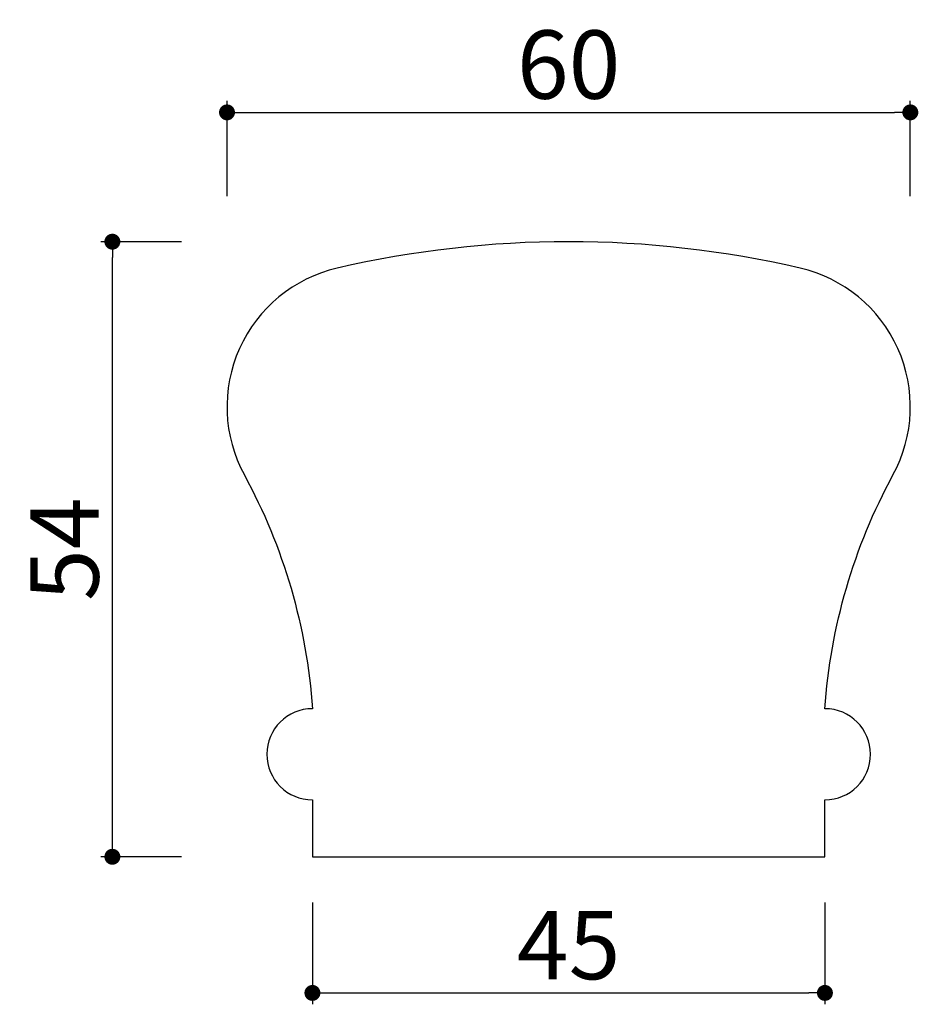
# Model space of a CAD drawing. Extents: x 7.8 to 86.7, y 12.8 to 99.2.
import ezdxf

# ---------------------------------------------------------------- set-up
doc = ezdxf.new("R2010")
doc.units = 0
doc.header["$LTSCALE"] = 0.5
doc.layers.get('0').update_dxf_attribs({"linetype": 'CONTINUOUS'})
doc.layers.get('DEFPOINTS').update_dxf_attribs({"color": 165, "linetype": 'CONTINUOUS'})
doc.layers.add('L-1', color=1, linetype='CONTINUOUS')
doc.layers.add('SUNPO', color=7, linetype='CONTINUOUS')
doc.styles.add('DIMSTAND', font='simplex.shx', dxfattribs={"width": 0.6, "bigfont": 'bigfont.shx'})
doc.dimstyles.new('ADD1-002', dxfattribs={"dimscale": 2, "dimtxt": 3, "dimasz": 0.7, "dimexe": 0.5, "dimexo": 2, "dimgap": 0.6, "dimtad": 0, "dimdec": 1, "dimdsep": 46, "dimtxsty": 'DIMSTAND', "dimblk1": 'DOT', "dimblk2": 'DOT', "dimsah": 1, "dimcen": -2.5, "dimclrd": 256, "dimclre": 256, "dimclrt": 3, "dimadec": 0, "dimazin": 0, "dimtfac": 1, "dimtdec": 1, "dimtix": 1, "dimtmove": 2, "dimatfit": 3, "dimldrblk": 'ORIGIN', "dimfxl": 1, "dimtvp": 0.7, "dimtolj": 1, "dimarcsym": 0})

# ---------------------------------------------------------------- blocks, each defined once
blk = doc.blocks.new('_Dot')
at = {"color": 0, "linetype": 'ByBlock', "lineweight": -2}
blk.add_line((-0.5, 0), (-1, 0), dxfattribs=at)
at = {"color": 0, "linetype": 'ByBlock', "const_width": 0.5}
blk.add_lwpolyline([(-0.25, 0, 1), (0.25, 0, 1)], format="xyb", close=True, dxfattribs=at)
blk = doc.blocks.new('*D4')
at = {"layer": 'DEFPOINTS', "color": 0}
for p in [(33.542, 25.75), (78.542, 25.75), (78.542, 13.799)]:
    blk.add_point(p, dxfattribs=at)
at = {"layer": 'SUNPO', "lineweight": -2}
for p, q in [((33.542, 21.75), (33.542, 12.799)), ((78.542, 21.75), (78.542, 12.799)), ((34.942, 13.799), (77.142, 13.799))]:
    blk.add_line(p, q, dxfattribs=at)
at = {"layer": 'SUNPO', "lineweight": -2, "xscale": 1.399999999999999, "yscale": 1.399999999999999, "zscale": 1.399999999999999, "rotation": 180}
blk.add_blockref('_Dot', (33.542, 13.799), dxfattribs=at)
at = {"layer": 'SUNPO', "lineweight": -2, "xscale": 1.399999999999999, "yscale": 1.399999999999999, "zscale": 1.399999999999999}
blk.add_blockref('_Dot', (78.542, 13.799), dxfattribs=at)
at = {"layer": 'SUNPO', "color": 3, "insert": (56.042, 17.999), "char_height": 6, "attachment_point": 5, "style": 'DIMSTAND'}
blk.add_mtext('\\A1;45', dxfattribs=at)
blk = doc.blocks.new('_ORIGIN')
at = {"color": 0, "linetype": 'ByBlock'}
blk.add_line((-0.5, 0), (-1, 0), dxfattribs=at)
blk.add_circle((0, 0), 0.5, dxfattribs=at)
blk = doc.blocks.new('*D5')
at = {"layer": 'DEFPOINTS', "color": 0}
for p in [(15.976, 79.75), (26.042, 79.75), (26.042, 25.75)]:
    blk.add_point(p, dxfattribs=at)
at = {"layer": 'SUNPO', "lineweight": -2}
for p, q in [((22.042, 79.75), (14.976, 79.75)), ((15.976, 27.15), (15.976, 78.35)), ((22.042, 25.75), (14.976, 25.75))]:
    blk.add_line(p, q, dxfattribs=at)
at = {"layer": 'SUNPO', "lineweight": -2, "xscale": 1.399999999999999, "yscale": 1.399999999999999, "zscale": 1.399999999999999}
for p, rotation in [((15.976, 79.75), 90), ((15.976, 25.75), 270)]:
    blk.add_blockref('_Dot', p, dxfattribs=dict(at, rotation=rotation))
at = {"layer": 'SUNPO', "color": 3, "insert": (11.776, 52.75), "char_height": 6, "attachment_point": 5, "rotation": 90, "style": 'DIMSTAND'}
blk.add_mtext('\\A1;54', dxfattribs=at)
blk = doc.blocks.new('*D8')
at = {"layer": 'DEFPOINTS', "color": 0}
for p in [(86.042, 91.104), (26.042, 79.75), (86.042, 79.75)]:
    blk.add_point(p, dxfattribs=at)
at = {"layer": 'SUNPO', "lineweight": -2}
for p, q in [((26.042, 83.75), (26.042, 92.104)), ((86.042, 83.75), (86.042, 92.104)), ((27.442, 91.104), (84.642, 91.104))]:
    blk.add_line(p, q, dxfattribs=at)
at = {"layer": 'SUNPO', "lineweight": -2, "xscale": 1.399999999999999, "yscale": 1.399999999999999, "zscale": 1.399999999999999, "rotation": 180}
blk.add_blockref('_Dot', (26.042, 91.104), dxfattribs=at)
at = {"layer": 'SUNPO', "lineweight": -2, "xscale": 1.399999999999999, "yscale": 1.399999999999999, "zscale": 1.399999999999999}
blk.add_blockref('_Dot', (86.042, 91.104), dxfattribs=at)
at = {"layer": 'SUNPO', "color": 3, "insert": (56.042, 95.304), "char_height": 6, "attachment_point": 5, "style": 'DIMSTAND'}
blk.add_mtext('\\A1;60', dxfattribs=at)

msp = doc.modelspace()

# ---------------------------------------------------------------- linework, layer by layer
at = {"layer": 'L-1'}
msp.add_lwpolyline([(35.72, 77.425, 0.495989), (27.565, 59.27, -0.108108), (33.54, 38.75, 0.999635), (33.542, 30.75), (33.542, 25.75), (78.542, 25.75), (78.542, 30.75, 0.999635), (78.545, 38.75, -0.108108), (84.52, 59.27, 0.495989), (76.365, 77.425, 0.11438)], format="xyb", close=True, dxfattribs=at)

# ---------------------------------------------------------------- dimensions: what is measured, and where the dimension line sits
at = {"layer": 'SUNPO'}
for base, p1, p2, picture, middle in [((86.042, 91.104), (26.042, 79.75), (86.042, 79.75), '*D8', (56.042, 95.304)), ((78.542, 13.799), (33.542, 25.75), (78.542, 25.75), '*D4', (56.042, 17.999))]:
    dim = msp.add_linear_dim(base=base, p1=p1, p2=p2, dimstyle='ADD1-002', dxfattribs=at)
    dim.commit()
    dim.dimension.update_dxf_attribs({"geometry": picture, "text_midpoint": middle})
dim = msp.add_linear_dim(base=(15.976, 79.75), p1=(26.042, 25.75), p2=(26.042, 79.75), angle=90, dimstyle='ADD1-002', dxfattribs=at)
dim.commit()
dim.dimension.update_dxf_attribs({"geometry": '*D5', "text_midpoint": (11.776, 52.75)})

doc.saveas('drawing.dxf')
